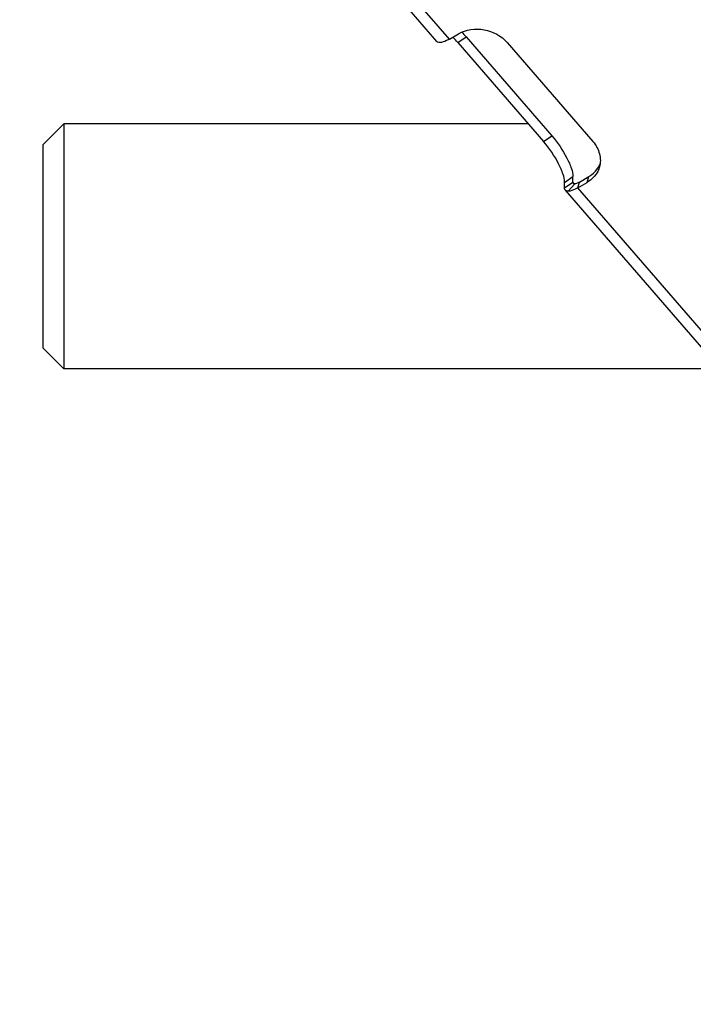
# Model space of a CAD drawing. Units: millimetres. Extents: x 0 to 420, y 0 to 297.
# Drawn here: x 341 to 345, y 224 to 228 of the extents above; entities that cross this region are included whole.
import ezdxf

# ---------------------------------------------------------------- set-up
doc = ezdxf.new("R2010")
doc.units = ezdxf.units.MM
doc.header["$LTSCALE"] = 23.1
doc.layers.get('0').update_dxf_attribs({"linetype": 'CONTINUOUS'})
doc.layers.add('FASEN', color=7, linetype='CONTINUOUS')
doc.layers.add('RUNDUNGEN', color=7, linetype='CONTINUOUS')
doc.styles.get("Standard").update_dxf_attribs({"font": 'txt', "width": 0.7})
doc.dimstyles.get("Standard").update_dxf_attribs({"dimtxt": 3.5, "dimasz": 3.5, "dimexe": 1.5, "dimexo": 1.5, "dimtad": 1, "dimdsep": 46, "dimtxsty": 'STANDARD', "dimblk": '_FILLED', "dimblk1": '_FILLED', "dimblk2": '_FILLED', "dimcen": 0.09, "dimclrt": 5, "dimadec": 0, "dimazin": 0, "dimtol": 1, "dimtp": 0.01, "dimtm": 0.01, "dimtfac": 1, "dimtofl": 0, "dimtmove": 0, "dimatfit": 3, "dimldrblk": '_FILLED', "dimfxl": 1, "dimtolj": 1, "dimarcsym": 0})

# ---------------------------------------------------------------- blocks, each defined once
blk = doc.blocks.new('_FILLED')
at = {"color": 0, "linetype": 'BYBLOCK'}
blk.add_solid([(0, 0), (-1, 0.125), (-1, -0.125)], dxfattribs=at)

msp = doc.modelspace()

# ---------------------------------------------------------------- linework, layer by layer
at = {"color": 3, "linetype": 'CONTINUOUS'}
for p, q in [((342.40921, 229.49152), (343.42983, 228.313)), ((344.0422, 227.6059), (344.72176, 226.82121))]:
    msp.add_line(p, q, dxfattribs=at)
at = {"color": 9, "linetype": 'CONTINUOUS'}
for p, q in [((343.49065, 228.3243), (342.47003, 229.50281)), ((344.03874, 227.6172), (344.07827, 227.64428)), ((344.05656, 227.60065), (344.08717, 227.63601)), ((344.08533, 227.63613), (344.07827, 227.64428)), ((344.10302, 227.6172), (344.11041, 227.64428)), ((344.72176, 226.90274), (344.10302, 227.6172))]:
    msp.add_line(p, q, dxfattribs=at)
at = {"color": 7, "linetype": 'CONTINUOUS'}
for p, q in [((343.86527, 227.92155), (341.65509, 227.92155)), ((344.72176, 226.75488), (341.65509, 226.75488))]:
    msp.add_line(p, q, dxfattribs=at)
at = {"color": 3, "linetype": 'CONTINUOUS'}
for points, knots in [([(343.44418, 228.30776), (343.44266, 228.30776), (343.43753, 228.30804), (343.43222, 228.31024), (343.42983, 228.313)], [0, 0, 0, 0, 0.2937552, 1, 1, 1, 1]), ([(343.49065, 228.3243), (343.48633, 228.32177), (343.47184, 228.31408), (343.45569, 228.30776), (343.44418, 228.30776)], [0, 0, 0, 0, 0.303259, 1, 1, 1, 1]), ([(344.10302, 227.6172), (344.0987, 227.61467), (344.08421, 227.60697), (344.06807, 227.60065), (344.05656, 227.60065)], [0, 0, 0, 0, 0.303259, 1, 1, 1, 1]), ([(344.05656, 227.60065), (344.05504, 227.60065), (344.04991, 227.60094), (344.04459, 227.60313), (344.0422, 227.6059)], [0, 0, 0, 0, 0.2937552, 1, 1, 1, 1])]:
    msp.add_open_spline(points, degree=3, knots=knots, dxfattribs=at)
msp.add_open_spline([(344.0422, 227.6059), (344.03962, 227.60888), (344.03865, 227.61326), (344.03874, 227.6172)], degree=3, dxfattribs=at)
at = {"color": 7, "linetype": 'CONTINUOUS'}
for points in [[(344.08, 227.63863), (344.07871, 227.64012), (344.07822, 227.64231), (344.07827, 227.64428)], [(344.08717, 227.63601), (344.08463, 227.63601), (344.08166, 227.63671), (344.08, 227.63863)]]:
    msp.add_open_spline(points, degree=3, dxfattribs=at)
msp.add_open_spline([(344.11041, 227.64428), (344.10825, 227.64301), (344.101, 227.63917), (344.09293, 227.63601), (344.08717, 227.63601)], degree=3, knots=[0, 0, 0, 0, 0.303259, 1, 1, 1, 1], dxfattribs=at)
at = {"layer": 'FASEN', "color": 7, "linetype": 'CONTINUOUS'}
for p, q in [((341.55509, 227.82155), (341.65509, 227.92155)), ((341.65509, 227.92155), (341.65509, 226.75488)), ((341.55509, 227.82155), (341.55509, 226.85488)), ((341.55509, 226.85488), (341.65509, 226.75488))]:
    msp.add_line(p, q, dxfattribs=at)
at = {"layer": 'RUNDUNGEN', "color": 3, "linetype": 'CONTINUOUS'}
for p, q in [((343.49065, 228.3243), (343.53432, 228.34986)), ((343.5308, 228.30776), (343.93904, 227.83636)), ((343.76582, 228.30776), (344.17407, 227.83636)), ((344.03874, 227.6172), (344.03934, 227.64275)), ((344.10302, 227.6172), (344.14669, 227.64275))]:
    msp.add_line(p, q, dxfattribs=at)
at = {"layer": 'RUNDUNGEN', "color": 9, "linetype": 'CONTINUOUS'}
for p, q in [((343.5308, 228.30776), (343.57032, 228.33484)), ((343.93904, 227.83636), (343.97857, 227.86344)), ((344.03934, 227.64275), (344.07886, 227.66983)), ((344.14669, 227.64275), (344.15407, 227.66983))]:
    msp.add_line(p, q, dxfattribs=at)
at = {"layer": 'RUNDUNGEN', "color": 7, "linetype": 'CONTINUOUS'}
for p, q in [((343.57032, 228.33484), (343.97857, 227.86344)), ((344.07827, 227.64428), (344.07886, 227.66983)), ((344.11041, 227.64428), (344.15407, 227.66983))]:
    msp.add_line(p, q, dxfattribs=at)
for centre, radius, start, end in [((344.09969, 227.77524), 0.11744, 328.78319, 332.59371), ((344.10123, 227.77444), 0.11571, 332.59307, 337.80687)]:
    msp.add_arc(centre, radius, start, end, dxfattribs=at)
at = {"layer": 'RUNDUNGEN', "color": 3, "linetype": 'CONTINUOUS'}
for points, knots in [([(343.53432, 228.34986), (343.56967, 228.37055), (343.65951, 228.38242), (343.73834, 228.33949), (343.76582, 228.30776)], [0, 0, 0, 0, 0.4939391, 1, 1, 1, 1]), ([(344.03934, 227.64275), (344.03964, 227.65562), (344.03171, 227.68642), (344.00166, 227.75337), (343.96688, 227.80422), (343.93904, 227.83636)], [0, 0, 0, 0, 0.1749568, 0.4221403, 1, 1, 1, 1]), ([(344.17407, 227.83636), (344.18847, 227.81973), (344.21036, 227.78133), (344.21082, 227.73654), (344.20542, 227.71675)], [0, 0, 0, 0, 0.5175178, 1, 1, 1, 1]), ([(344.20542, 227.71675), (344.20336, 227.7092), (344.19184, 227.6792), (344.16751, 227.65494), (344.14669, 227.64275)], [0, 0, 0, 0, 0.2450751, 1, 1, 1, 1])]:
    msp.add_open_spline(points, degree=3, knots=knots, dxfattribs=at)
msp.add_open_spline([(343.5308, 228.30776), (343.52305, 228.3167), (343.51498, 228.32537), (343.50648, 228.3336)], degree=3, dxfattribs=at)
at = {"layer": 'RUNDUNGEN', "color": 7, "linetype": 'CONTINUOUS'}
msp.add_open_spline([(343.54923, 228.35753), (343.55655, 228.35025), (343.56356, 228.34265), (343.57032, 228.33484)], degree=3, dxfattribs=at)
for points, knots in [([(343.97857, 227.86344), (344.0064, 227.8313), (344.04118, 227.78045), (344.07123, 227.7135), (344.07916, 227.6827), (344.07886, 227.66983)], [0, 0, 0, 0, 0.5778597, 0.8250432, 1, 1, 1, 1]), ([(344.15407, 227.66983), (344.15886, 227.67264), (344.17677, 227.6845), (344.19187, 227.70075), (344.20013, 227.71437)], [0, 0, 0, 0, 0.2582527, 1, 1, 1, 1])]:
    msp.add_open_spline(points, degree=3, knots=knots, dxfattribs=at)

# ---------------------------------------------------------------- leaders
at = {"color": 2, "linetype": 'CONTINUOUS'}
for points in [[(370.90591, 206.57926), (347.9467, 279.89986), (342.22701, 279.89986)], [(368.33077, 206.40487), (345.66926, 272.58774), (321.15771, 272.58774)], [(365.66589, 206.38274), (342.93374, 265.69122), (316.80286, 265.69122)], [(362.99946, 206.3714), (340.03044, 260.08108), (320.46578, 260.08108)]]:
    msp.add_leader(points, dimstyle='STANDARD', override={"dimtad": 0}, dxfattribs=at)

doc.saveas('drawing.dxf')
